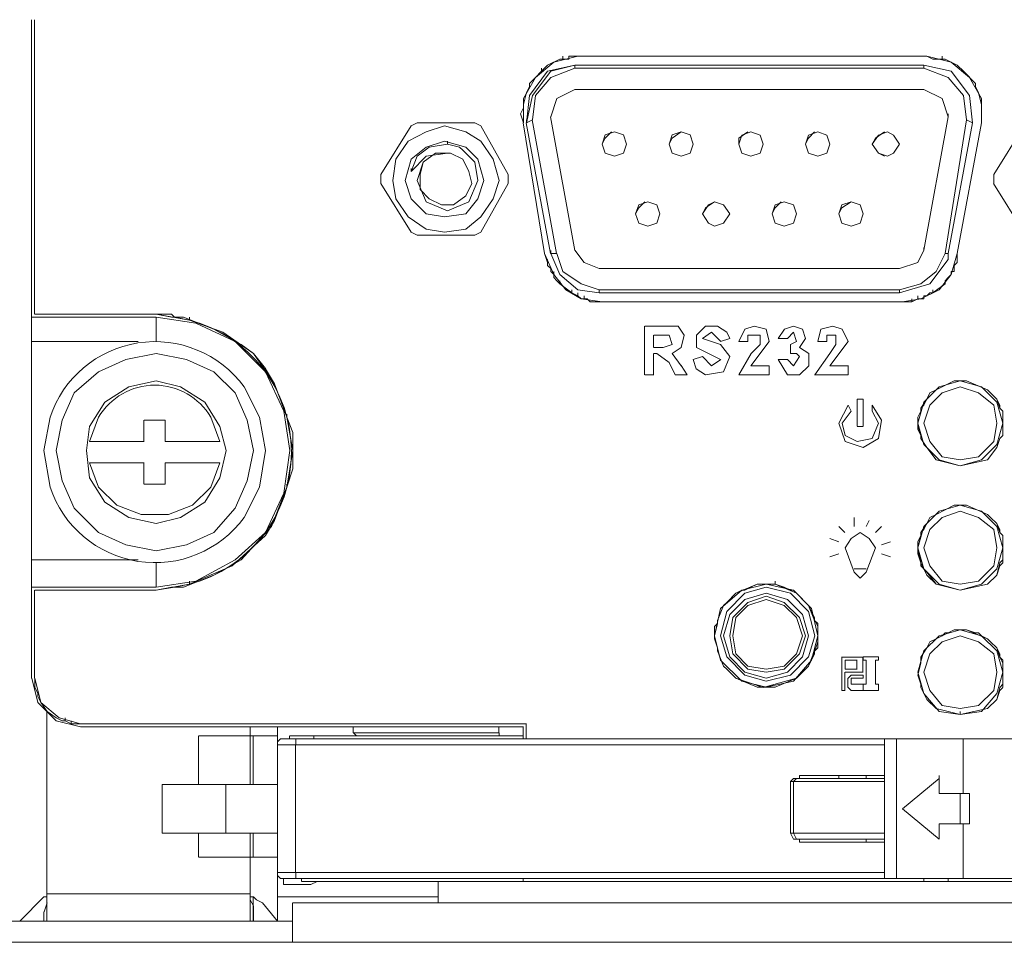
# Model space of a CAD drawing. Units: millimetres. Extents: x -1.3 to 3.2, y -6.7 to 11.4.
# Drawn here: x -1 to -0.7, y -1.6 to -1.4 of the extents above; entities that cross this region are included whole.
import ezdxf

# ---------------------------------------------------------------- set-up
doc = ezdxf.new("R2010")
doc.units = ezdxf.units.MM
doc.layers.add('Dahua', color=7, linetype='Continuous')

# ---------------------------------------------------------------- blocks, each defined once
blk = doc.blocks.new('NVD1205DH-4I-4K_b')
at = {"lineweight": 0}
for points in [[(-1.0089, -1.57742), (-1.0089, -1.39666)], [(-1.00807, -1.39666), (-1.00807, -1.47746)], [(-0.85884, -1.40665), (-0.8655, -1.40831), (-0.8705, -1.41248), (-0.87384, -1.41831), (-0.87384, -1.42497)], [(-0.86384, -1.40748), (-0.86717, -1.40915), (-0.86884, -1.41081), (-0.86884, -1.40998)], [(-0.863, -1.40748), (-0.86384, -1.40748)], [(-0.86134, -1.40665), (-0.86134, -1.40748), (-0.863, -1.40748), (-0.863, -1.40665)], [(-0.85884, -1.40665), (-0.86134, -1.40665)], [(-0.763, -1.40665), (-0.85884, -1.40665), (-0.763, -1.40665)], [(-0.748, -1.42248), (-0.748, -1.42497), (-0.748, -1.41831), (-0.75134, -1.41248), (-0.75634, -1.40831), (-0.763, -1.40665), (-0.76134, -1.40748)], [(-0.75884, -1.40665), (-0.75884, -1.40748), (-0.7605, -1.40748), (-0.76134, -1.40748)], [(-0.758, -1.40748), (-0.75884, -1.40748)], [(-0.75467, -1.40915), (-0.758, -1.40748)], [(-0.86884, -1.41081), (-0.8705, -1.41248), (-0.87217, -1.41414), (-0.87217, -1.41498), (-0.873, -1.41664), (-0.87384, -1.41997)], [(-0.85967, -1.40998), (-0.86634, -1.41248), (-0.8705, -1.41748), (-0.87134, -1.42414)], [(-0.85967, -1.40915), (-0.76384, -1.40915)], [(-0.85967, -1.40998), (-0.85967, -1.40915)], [(-0.76384, -1.40998), (-0.85967, -1.40998)], [(-0.7505, -1.42497), (-0.75134, -1.41748), (-0.75634, -1.41081), (-0.76384, -1.40915)], [(-0.75217, -1.42414), (-0.753, -1.41748), (-0.75717, -1.41248), (-0.76384, -1.40998)], [(-0.76383, -1.40998), (-0.76383, -1.40915)], [(-0.753, -1.41081), (-0.75467, -1.40915)], [(-0.74967, -1.41414), (-0.753, -1.41081)], [(-0.74967, -1.41498), (-0.74967, -1.41414)], [(-0.85967, -1.41581), (-0.86467, -1.41831), (-0.86634, -1.42331)], [(-0.76384, -1.41581), (-0.85967, -1.41581)], [(-0.74884, -1.41664), (-0.74967, -1.41498)], [(-0.748, -1.41998), (-0.74884, -1.41664)], [(-0.87384, -1.41997), (-0.87384, -1.42081), (-0.87467, -1.42247), (-0.87384, -1.42497)], [(-0.748, -1.42247), (-0.748, -1.42081), (-0.748, -1.41998)], [(-0.903, -1.42497), (-0.90467, -1.42581)], [(-0.903, -1.42497), (-0.88717, -1.42497)], [(-0.8855, -1.42581), (-0.88717, -1.42497)], [(-0.8739, -1.42498), (-0.86807, -1.4608)], [(-0.87307, -1.42498), (-0.8664, -1.4608), (-0.87307, -1.42498)], [(-0.87134, -1.42414), (-0.873, -1.42497), (-0.873, -1.42414)], [(-0.8714, -1.42415), (-0.86474, -1.4608)], [(-0.8664, -1.42332), (-0.85974, -1.45997)], [(-0.76384, -1.45996), (-0.75717, -1.4233), (-0.76384, -1.45996)], [(-0.75801, -1.46079), (-0.75217, -1.42414)], [(-0.75717, -1.42331), (-0.75717, -1.42247)], [(-0.75717, -1.46079), (-0.75051, -1.42497)], [(-0.75467, -1.46079), (-0.74801, -1.42497)], [(-0.75218, -1.42414), (-0.75051, -1.42497)], [(-0.91301, -1.43914), (-0.90468, -1.42581)], [(-0.8805, -1.4408), (-0.88217, -1.43497), (-0.8855, -1.42997), (-0.88967, -1.42747), (-0.8955, -1.42581), (-0.9005, -1.42747), (-0.9055, -1.42997), (-0.90884, -1.43497), (-0.90967, -1.4408), (-0.90884, -1.4458), (-0.9055, -1.4508), (-0.9005, -1.45413), (-0.8955, -1.45496), (-0.88967, -1.45413), (-0.8855, -1.4508), (-0.88217, -1.4458), (-0.8805, -1.4408)], [(-0.88551, -1.4258), (-0.87801, -1.43913)], [(-0.8455, -1.4308), (-0.84634, -1.4283), (-0.84884, -1.42747), (-0.85134, -1.4283), (-0.85217, -1.4308), (-0.85134, -1.4333), (-0.84884, -1.43414), (-0.84634, -1.4333), (-0.8455, -1.4308)], [(-0.84967, -1.42747), (-0.85134, -1.42914), (-0.85217, -1.4308), (-0.85134, -1.4333), (-0.84884, -1.43414)], [(-0.82717, -1.4308), (-0.828, -1.4283), (-0.8305, -1.42747), (-0.833, -1.4283), (-0.83384, -1.4308), (-0.833, -1.4333), (-0.8305, -1.43414), (-0.828, -1.4333), (-0.82717, -1.4308)], [(-0.8305, -1.42747), (-0.833, -1.42914), (-0.83384, -1.4308), (-0.833, -1.4333), (-0.8305, -1.43414)], [(-0.808, -1.4308), (-0.80884, -1.42831), (-0.81134, -1.42747), (-0.81384, -1.42831), (-0.81467, -1.4308), (-0.81384, -1.4333), (-0.81134, -1.43414), (-0.80884, -1.4333), (-0.808, -1.4308)], [(-0.81217, -1.42747), (-0.81467, -1.42914), (-0.81467, -1.4308), (-0.81384, -1.4333), (-0.81134, -1.43414)], [(-0.78967, -1.4308), (-0.7905, -1.42831), (-0.793, -1.42747), (-0.7955, -1.42831), (-0.79634, -1.4308), (-0.7955, -1.4333), (-0.793, -1.43414), (-0.7905, -1.4333), (-0.78967, -1.4308)], [(-0.79384, -1.42747), (-0.7955, -1.42914), (-0.79634, -1.4308), (-0.7955, -1.4333), (-0.793, -1.43414)], [(-0.7705, -1.4308), (-0.77217, -1.42831), (-0.77384, -1.42747), (-0.77634, -1.42831), (-0.778, -1.4308), (-0.77634, -1.4333), (-0.77384, -1.43414), (-0.77217, -1.4333), (-0.7705, -1.4308)], [(-0.77467, -1.42747), (-0.77717, -1.42914), (-0.778, -1.4308), (-0.77634, -1.4333), (-0.77467, -1.43414)], [(-0.74467, -1.43914), (-0.73634, -1.42581)], [(-0.88467, -1.4408), (-0.88634, -1.43497), (-0.88967, -1.43164), (-0.8955, -1.42997), (-0.9005, -1.43164), (-0.90467, -1.43497), (-0.90634, -1.4408), (-0.90467, -1.4458), (-0.9005, -1.44996), (-0.8955, -1.4508), (-0.88967, -1.44996), (-0.88634, -1.4458), (-0.88467, -1.4408)], [(-0.89467, -1.4308), (-0.89467, -1.42997), (-0.89467, -1.4308), (-0.89967, -1.43164), (-0.903, -1.43414), (-0.90467, -1.4383)], [(-0.89467, -1.4308), (-0.89467, -1.42997)], [(-0.89467, -1.4308), (-0.89467, -1.42997)], [(-0.89467, -1.4308), (-0.89467, -1.42997)], [(-0.8905, -1.43247), (-0.88717, -1.4358), (-0.88634, -1.4408), (-0.88884, -1.44663), (-0.89467, -1.44913), (-0.9005, -1.44663), (-0.903, -1.4408), (-0.90134, -1.4358)], [(-0.89467, -1.4308), (-0.89134, -1.43164)], [(-0.8905, -1.43247), (-0.89134, -1.43164)], [(-0.89467, -1.4333), (-0.9005, -1.43414), (-0.90467, -1.4383)], [(-0.90133, -1.4358), (-0.90217, -1.43913), (-0.90217, -1.4433), (-0.89967, -1.4458), (-0.89634, -1.44746), (-0.893, -1.44746), (-0.88967, -1.44497), (-0.888, -1.44163), (-0.88884, -1.4383), (-0.8905, -1.43497), (-0.89384, -1.4333), (-0.898, -1.4333), (-0.90133, -1.4358)], [(-0.90467, -1.4383), (-0.90467, -1.43747)], [(-0.90467, -1.4383), (-0.90467, -1.43747)], [(-0.913, -1.43913), (-0.913, -1.44163)], [(-0.878, -1.44163), (-0.878, -1.43913)], [(-0.74467, -1.43913), (-0.74467, -1.44163)], [(-0.90467, -1.45496), (-0.91301, -1.44163)], [(-0.87801, -1.44164), (-0.88551, -1.45497)], [(-0.73635, -1.45496), (-0.74468, -1.44164)], [(-0.83634, -1.44996), (-0.83717, -1.44746), (-0.83967, -1.44663), (-0.84217, -1.44746), (-0.843, -1.44996), (-0.84217, -1.45246), (-0.83967, -1.4533), (-0.83717, -1.45246), (-0.83634, -1.44996)], [(-0.8405, -1.44663), (-0.84217, -1.4483), (-0.843, -1.44996), (-0.84217, -1.45246), (-0.83967, -1.4533)], [(-0.81717, -1.44996), (-0.81884, -1.44746), (-0.82134, -1.44663), (-0.823, -1.44746), (-0.82467, -1.44996), (-0.823, -1.45246), (-0.82134, -1.4533), (-0.81884, -1.45246), (-0.81717, -1.44996)], [(-0.82134, -1.44663), (-0.82384, -1.4483), (-0.82467, -1.44996), (-0.823, -1.45246), (-0.82134, -1.4533)], [(-0.79884, -1.44996), (-0.79967, -1.44747), (-0.80217, -1.44663), (-0.80467, -1.44747), (-0.8055, -1.44996), (-0.80467, -1.45246), (-0.80217, -1.4533), (-0.79967, -1.45246), (-0.79884, -1.44996)], [(-0.803, -1.44663), (-0.80467, -1.4483), (-0.8055, -1.44996), (-0.80467, -1.45246), (-0.80217, -1.4533)], [(-0.7805, -1.44996), (-0.78134, -1.44747), (-0.78384, -1.44663), (-0.78634, -1.44747), (-0.78717, -1.44996), (-0.78634, -1.45246), (-0.78384, -1.4533), (-0.78134, -1.45246), (-0.7805, -1.44996)], [(-0.78384, -1.44663), (-0.78634, -1.4483), (-0.78717, -1.44996), (-0.78634, -1.45246), (-0.78384, -1.4533)], [(-0.90467, -1.45496), (-0.903, -1.45579)], [(-0.88718, -1.4558), (-0.90301, -1.4558)], [(-0.88717, -1.45579), (-0.8855, -1.45496)], [(-0.86634, -1.4608), (-0.86634, -1.45997)], [(-0.85967, -1.45996), (-0.85717, -1.46329), (-0.85301, -1.46496)], [(-0.7705, -1.46496), (-0.7655, -1.46329), (-0.76384, -1.45996)], [(-0.76385, -1.45997), (-0.76385, -1.45914)], [(-0.868, -1.46079), (-0.8655, -1.46662), (-0.86217, -1.47079), (-0.858, -1.47329), (-0.85217, -1.47412)], [(-0.868, -1.46079), (-0.86717, -1.46329)], [(-0.86717, -1.46329), (-0.86717, -1.46246)], [(-0.86467, -1.46079), (-0.86634, -1.46079)], [(-0.86467, -1.46079), (-0.863, -1.46579), (-0.85801, -1.46912), (-0.853, -1.47079)], [(-0.7705, -1.47079), (-0.76467, -1.46912), (-0.7605, -1.46579), (-0.758, -1.46079)], [(-0.7705, -1.47162), (-0.76217, -1.46912), (-0.75717, -1.46246)], [(-0.76967, -1.47412), (-0.76467, -1.47329), (-0.75967, -1.47079), (-0.75634, -1.46662), (-0.75467, -1.46079)], [(-0.75801, -1.46079), (-0.75718, -1.46079)], [(-0.75717, -1.46246), (-0.75717, -1.46079)], [(-0.75467, -1.46329), (-0.75467, -1.46079)], [(-0.75467, -1.46329), (-0.75467, -1.46246)], [(-0.86717, -1.46329), (-0.86717, -1.46412)], [(-0.86717, -1.46413), (-0.86634, -1.46496)], [(-0.86634, -1.46579), (-0.86634, -1.46496), (-0.86634, -1.46579), (-0.8655, -1.46662), (-0.8655, -1.46579)], [(-0.85301, -1.46497), (-0.77051, -1.46497)], [(-0.75634, -1.46579), (-0.75634, -1.46662), (-0.75634, -1.46579), (-0.7555, -1.46579), (-0.7555, -1.46496)], [(-0.75551, -1.46413), (-0.75467, -1.46329)], [(-0.7555, -1.46496), (-0.7555, -1.46413)], [(-0.8655, -1.46662), (-0.8655, -1.46746)], [(-0.8655, -1.46746), (-0.86467, -1.46829)], [(-0.86467, -1.46829), (-0.86384, -1.46912), (-0.86384, -1.46829)], [(-0.758, -1.46829), (-0.75717, -1.46746)], [(-0.75717, -1.46746), (-0.75634, -1.46662)], [(-0.86384, -1.46912), (-0.8605, -1.47162)], [(-0.85301, -1.4708), (-0.77051, -1.4708)], [(-0.853, -1.47079), (-0.853, -1.47162)], [(-0.7705, -1.47079), (-0.7705, -1.47162)], [(-0.76217, -1.47162), (-0.76134, -1.47162), (-0.76134, -1.47079)], [(-0.76134, -1.47162), (-0.758, -1.46912)], [(-0.8605, -1.47162), (-0.85884, -1.47246)], [(-0.85884, -1.47162), (-0.85884, -1.47246), (-0.858, -1.47329), (-0.85717, -1.47329), (-0.85717, -1.47246)], [(-0.85717, -1.47329), (-0.85634, -1.47329), (-0.8555, -1.47412)], [(-0.85301, -1.47163), (-0.77051, -1.47163)], [(-0.76717, -1.47412), (-0.76717, -1.47329)], [(-0.76717, -1.47412), (-0.7655, -1.47329)], [(-0.7655, -1.47245), (-0.7655, -1.47329), (-0.76467, -1.47329), (-0.76384, -1.47329), (-0.76384, -1.47245), (-0.763, -1.47245)], [(-0.763, -1.47246), (-0.76217, -1.47162)], [(-0.8555, -1.47412), (-0.85467, -1.47412)], [(-0.85467, -1.47412), (-0.85217, -1.47412)], [(-0.85218, -1.47413), (-0.76968, -1.47413), (-0.85218, -1.47413)], [(-0.76967, -1.47412), (-0.76717, -1.47412)], [(-1.00884, -1.47829), (-0.97467, -1.47829)], [(-0.97473, -1.47829), (-0.97473, -1.48496)], [(-0.96717, -1.47828), (-0.96967, -1.47828), (-0.9705, -1.47828), (-0.97467, -1.47745), (-0.9655, -1.47912)], [(-0.96967, -1.47829), (-0.9705, -1.47745), (-0.97467, -1.47745)], [(-0.97467, -1.55243), (-0.96384, -1.55076), (-0.953, -1.54493), (-0.94467, -1.53743), (-0.93967, -1.5266), (-0.938, -1.51494), (-0.93967, -1.50411), (-0.94467, -1.49328), (-0.953, -1.48495), (-0.96384, -1.47995), (-0.97467, -1.47829)], [(-0.96717, -1.47829), (-0.95883, -1.48162), (-0.95133, -1.48578)], [(-0.9655, -1.47912), (-0.9655, -1.47828)], [(-0.948, -1.48828), (-0.95634, -1.48245), (-0.9655, -1.47912)], [(-0.84057, -1.49412), (-0.84057, -1.48079)], [(-0.84051, -1.48079), (-0.83467, -1.48079)], [(-0.83465, -1.48079), (-0.83132, -1.48079), (-0.82965, -1.48329), (-0.83048, -1.48662), (-0.83298, -1.48828), (-0.83048, -1.49162)], [(-0.82298, -1.48828), (-0.82632, -1.48662), (-0.82632, -1.48329), (-0.82382, -1.48079), (-0.82048, -1.48079)], [(-0.8205, -1.48079), (-0.818, -1.48245), (-0.81717, -1.48412)], [(-0.81465, -1.48495), (-0.81298, -1.48162), (-0.81048, -1.48079), (-0.80715, -1.48162), (-0.80632, -1.48495)], [(-0.80382, -1.48412), (-0.80215, -1.48162), (-0.79965, -1.48079), (-0.79715, -1.48162), (-0.79632, -1.48412)], [(-0.79298, -1.48495), (-0.79215, -1.48162), (-0.78882, -1.48079), (-0.78632, -1.48162), (-0.78465, -1.48495)], [(-0.83807, -1.48329), (-0.83807, -1.48663)], [(-0.83551, -1.48329), (-0.83801, -1.48329)], [(-0.83548, -1.48662), (-0.83298, -1.48578), (-0.83382, -1.48329), (-0.83548, -1.48329)], [(-0.82467, -1.48412), (-0.81967, -1.48578), (-0.81717, -1.48912), (-0.81884, -1.49328), (-0.82384, -1.49411), (-0.82634, -1.49245), (-0.82717, -1.48995)], [(-0.81965, -1.48495), (-0.82215, -1.48245), (-0.82465, -1.48412)], [(-0.81717, -1.48412), (-0.81967, -1.48495)], [(-0.81465, -1.49412), (-0.81132, -1.48828), (-0.80882, -1.48579), (-0.80882, -1.48329), (-0.81215, -1.48329)], [(-0.81217, -1.48329), (-0.81217, -1.48495)], [(-0.80134, -1.48412), (-0.80384, -1.48412)], [(-0.79967, -1.48245), (-0.80134, -1.48412)], [(-0.80048, -1.48579), (-0.79882, -1.48495), (-0.79965, -1.48245)], [(-0.79634, -1.48412), (-0.798, -1.48662)], [(-0.79382, -1.49412), (-0.78965, -1.48828), (-0.78798, -1.48579), (-0.78798, -1.48329), (-0.79048, -1.48329)], [(-0.7905, -1.48329), (-0.7905, -1.48495)], [(-1.00884, -1.48496), (-0.97967, -1.48496)], [(-0.948, -1.48828), (-0.95134, -1.48578)], [(-0.83801, -1.48662), (-0.83551, -1.48662)], [(-0.81218, -1.48495), (-0.81468, -1.48495)], [(-0.80634, -1.48495), (-0.81134, -1.49162)], [(-0.79798, -1.48662), (-0.79548, -1.48828), (-0.79548, -1.49162), (-0.79798, -1.49412), (-0.80132, -1.49412)], [(-0.80051, -1.48828), (-0.80051, -1.48578)], [(-0.79051, -1.48495), (-0.79301, -1.48495)], [(-0.78467, -1.48495), (-0.78967, -1.49162)], [(-0.948, -1.51494), (-0.94967, -1.50661), (-0.953, -1.49911), (-0.95884, -1.49328), (-0.96634, -1.48995), (-0.97467, -1.48828), (-0.983, -1.48995), (-0.9905, -1.49328), (-0.99717, -1.49911), (-1.0005, -1.50661), (-1.00217, -1.51494), (-1.0005, -1.52327), (-0.99717, -1.53077), (-0.9905, -1.53743), (-0.983, -1.54076), (-0.97467, -1.54243), (-0.96634, -1.54076), (-0.95884, -1.53743), (-0.953, -1.53077), (-0.94967, -1.52327), (-0.948, -1.51494)], [(-0.94467, -1.49244), (-0.948, -1.48828)], [(-0.948, -1.48828), (-0.94217, -1.49661), (-0.93884, -1.50578)], [(-0.83807, -1.48829), (-0.83807, -1.49412)], [(-0.83717, -1.48829), (-0.83801, -1.48829)], [(-0.83382, -1.49078), (-0.83715, -1.48828)], [(-0.82717, -1.48995), (-0.82467, -1.48912)], [(-0.82465, -1.48912), (-0.82215, -1.49162), (-0.81965, -1.48995)], [(-0.81967, -1.48995), (-0.823, -1.48828)], [(-0.80384, -1.48995), (-0.80134, -1.48995)], [(-0.80134, -1.49411), (-0.80384, -1.48995)], [(-0.80132, -1.48995), (-0.79965, -1.49162), (-0.79798, -1.48912)], [(-0.798, -1.48912), (-0.79884, -1.48828), (-0.8005, -1.48828)], [(-0.94467, -1.49245), (-0.94217, -1.49661)], [(-0.83217, -1.49411), (-0.83384, -1.49078)], [(-0.83051, -1.49161), (-0.82884, -1.49411)], [(-0.81135, -1.49162), (-0.80635, -1.49162)], [(-0.80634, -1.49162), (-0.80634, -1.49411)], [(-0.78968, -1.49162), (-0.78468, -1.49162)], [(-0.78467, -1.49161), (-0.78467, -1.49411)], [(-0.83801, -1.49412), (-0.84051, -1.49412)], [(-0.82885, -1.49412), (-0.83218, -1.49412)], [(-0.80634, -1.49412), (-0.81468, -1.49412)], [(-0.78468, -1.49412), (-0.79384, -1.49412)], [(-0.9555, -1.51494), (-0.95717, -1.50828), (-0.96134, -1.50161), (-0.968, -1.49745), (-0.97467, -1.49578), (-0.98217, -1.49745), (-0.98883, -1.50161), (-0.993, -1.50828), (-0.99384, -1.51494), (-0.993, -1.52244), (-0.98883, -1.5291), (-0.98217, -1.53327), (-0.97467, -1.53493), (-0.968, -1.53327), (-0.96134, -1.5291), (-0.95717, -1.52244), (-0.9555, -1.51494)], [(-0.94217, -1.5341), (-0.93884, -1.52493), (-0.93717, -1.51494), (-0.93884, -1.50577), (-0.94217, -1.49661)], [(-0.74217, -1.50578), (-0.74217, -1.50744), (-0.74384, -1.51327), (-0.748, -1.51744), (-0.75384, -1.5191), (-0.75967, -1.51744), (-0.76384, -1.51327), (-0.7655, -1.50744), (-0.76384, -1.50161), (-0.75967, -1.49745), (-0.75384, -1.49578), (-0.748, -1.49745), (-0.74384, -1.50161), (-0.74217, -1.50744), (-0.74217, -1.50578), (-0.74217, -1.50411), (-0.74217, -1.50578)], [(-0.74384, -1.50744), (-0.74467, -1.50244), (-0.74884, -1.49911), (-0.75384, -1.49744), (-0.75884, -1.49911), (-0.76217, -1.50244), (-0.76384, -1.50744), (-0.76217, -1.51244), (-0.75884, -1.5166), (-0.75384, -1.51744), (-0.74884, -1.5166), (-0.74467, -1.51244), (-0.74384, -1.50744)], [(-0.7555, -1.49578), (-0.7605, -1.49828), (-0.7555, -1.49578)], [(-0.75384, -1.49578), (-0.7555, -1.49578), (-0.75384, -1.49578)], [(-0.74633, -1.49828), (-0.75217, -1.49578), (-0.74633, -1.49828)], [(-0.78218, -1.50078), (-0.78051, -1.50078)], [(-0.78217, -1.50827), (-0.78217, -1.50078)], [(-0.7805, -1.50077), (-0.7805, -1.50827)], [(-0.763, -1.50078), (-0.76467, -1.50328), (-0.76384, -1.50244)], [(-0.76217, -1.49911), (-0.763, -1.50078), (-0.76384, -1.50244)], [(-0.763, -1.50078), (-0.76217, -1.49911), (-0.7605, -1.49828)], [(-0.7605, -1.49828), (-0.76217, -1.49911)], [(-0.7455, -1.49911), (-0.74634, -1.49828)], [(-0.74384, -1.50078), (-0.7455, -1.49911), (-0.74634, -1.49828)], [(-0.743, -1.50244), (-0.74384, -1.50078), (-0.7455, -1.49911)], [(-0.74383, -1.50078), (-0.743, -1.50328), (-0.743, -1.50245)], [(-0.7855, -1.51244), (-0.78717, -1.50744), (-0.78467, -1.50244)], [(-0.778, -1.50244), (-0.7755, -1.50661), (-0.77633, -1.51161), (-0.7805, -1.51411), (-0.7855, -1.51244)], [(-0.78468, -1.50245), (-0.78385, -1.50411)], [(-0.77801, -1.50411), (-0.77801, -1.50245)], [(-0.93717, -1.51077), (-0.93717, -1.50994), (-0.93884, -1.50577), (-0.93884, -1.50494)], [(-0.78383, -1.50411), (-0.78633, -1.50744), (-0.7855, -1.51077), (-0.78217, -1.51244), (-0.778, -1.51161)], [(-0.778, -1.51161), (-0.77634, -1.50744), (-0.778, -1.50411)], [(-0.7655, -1.50578), (-0.7655, -1.50911)], [(-0.7655, -1.50578), (-0.7655, -1.50744)], [(-0.74217, -1.50911), (-0.74217, -1.50578)], [(-0.97807, -1.50662), (-0.97807, -1.51245)], [(-0.97218, -1.50662), (-0.97801, -1.50662)], [(-0.97223, -1.51245), (-0.97223, -1.50662)], [(-0.78052, -1.50828), (-0.78219, -1.50828)], [(-0.7655, -1.50744), (-0.7655, -1.50827)], [(-0.7655, -1.50827), (-0.76467, -1.51077), (-0.7655, -1.50911)], [(-0.74217, -1.50828), (-0.74217, -1.50744)], [(-0.74217, -1.51077), (-0.74217, -1.50827)], [(-0.93717, -1.51994), (-0.93717, -1.51077)], [(-0.76467, -1.51077), (-0.76467, -1.51161), (-0.76467, -1.51077)], [(-0.76467, -1.51161), (-0.763, -1.51411)], [(-0.76467, -1.51161), (-0.763, -1.51411)], [(-0.74383, -1.51411), (-0.743, -1.51161), (-0.74217, -1.51078), (-0.743, -1.51161)], [(-0.74383, -1.51411), (-0.743, -1.51161)], [(-0.74217, -1.51077), (-0.74217, -1.50911)], [(-0.97802, -1.51245), (-0.99302, -1.51245)], [(-0.95719, -1.51245), (-0.97219, -1.51245)], [(-0.99302, -1.51828), (-0.97802, -1.51828)], [(-0.993, -1.51827), (-0.9905, -1.52494), (-0.9855, -1.52993), (-0.97884, -1.53243), (-0.97134, -1.53243), (-0.96467, -1.52993), (-0.95967, -1.52494), (-0.95717, -1.51827)], [(-0.97807, -1.51828), (-0.97807, -1.52411)], [(-0.97223, -1.52411), (-0.97223, -1.51828)], [(-0.97218, -1.51828), (-0.95718, -1.51828)], [(-0.93717, -1.5191), (-0.93717, -1.51993), (-0.93884, -1.52493), (-0.93884, -1.5241)], [(-0.7605, -1.51744), (-0.75384, -1.5191), (-0.74634, -1.51744)], [(-0.97802, -1.52411), (-0.97219, -1.52411)], [(-0.93884, -1.52494), (-0.943, -1.53576), (-0.95134, -1.54493), (-0.95884, -1.54909), (-0.96717, -1.55243)], [(-0.74217, -1.5416), (-0.74384, -1.53577), (-0.748, -1.5316), (-0.75384, -1.52993), (-0.75967, -1.5316), (-0.76384, -1.53577), (-0.7655, -1.5416), (-0.76384, -1.54743), (-0.75967, -1.55159), (-0.75384, -1.55326), (-0.748, -1.55159), (-0.74384, -1.54743), (-0.74217, -1.5416)], [(-0.7555, -1.52993), (-0.7605, -1.53243), (-0.7555, -1.52993)], [(-0.75384, -1.52993), (-0.7555, -1.52993), (-0.75384, -1.52993)], [(-0.75217, -1.52993), (-0.75384, -1.52993), (-0.75217, -1.52993)], [(-0.74634, -1.53243), (-0.75217, -1.52993), (-0.74634, -1.53243)], [(-0.78301, -1.53326), (-0.78301, -1.53576)], [(-0.74384, -1.5416), (-0.74467, -1.5366), (-0.74884, -1.53327), (-0.75384, -1.5316), (-0.75884, -1.53327), (-0.76217, -1.5366), (-0.76384, -1.5416), (-0.76217, -1.54659), (-0.75884, -1.55076), (-0.75384, -1.55159), (-0.74884, -1.55076), (-0.74467, -1.54659), (-0.74384, -1.5416)], [(-0.76217, -1.53326), (-0.76384, -1.5366)], [(-0.763, -1.53493), (-0.76217, -1.53327), (-0.7605, -1.53243)], [(-0.7605, -1.53243), (-0.76217, -1.53326)], [(-0.74384, -1.53493), (-0.7455, -1.53327), (-0.74634, -1.53243)], [(-0.74384, -1.53493), (-0.743, -1.53743), (-0.743, -1.5366), (-0.74384, -1.53493), (-0.7455, -1.53327), (-0.74634, -1.53243)], [(-0.94467, -1.53826), (-0.94217, -1.5341)], [(-0.78718, -1.53576), (-0.78551, -1.53743)], [(-0.77885, -1.5341), (-0.77968, -1.53577)], [(-0.77551, -1.53576), (-0.77717, -1.53743)], [(-0.763, -1.53493), (-0.76467, -1.53743)], [(-0.9655, -1.55159), (-0.95384, -1.54659), (-0.94467, -1.53826)], [(-0.78133, -1.53743), (-0.77883, -1.5391), (-0.77717, -1.5416), (-0.77967, -1.54826), (-0.78133, -1.54993), (-0.783, -1.54826), (-0.7855, -1.5416), (-0.78383, -1.5391), (-0.78133, -1.53743)], [(-0.7655, -1.53993), (-0.76467, -1.53826), (-0.7655, -1.54159)], [(-0.76384, -1.5366), (-0.76467, -1.53743)], [(-0.74217, -1.5416), (-0.74217, -1.53826), (-0.74217, -1.53993)], [(-0.78967, -1.5391), (-0.78717, -1.53993)], [(-0.773, -1.53993), (-0.7755, -1.54076)], [(-0.7655, -1.53993), (-0.7655, -1.54326)], [(-0.74217, -1.54326), (-0.74217, -1.53993)], [(-0.78967, -1.5441), (-0.78717, -1.54326)], [(-0.77301, -1.54409), (-0.77551, -1.54326)], [(-0.7655, -1.5416), (-0.7655, -1.54243)], [(-0.7655, -1.54243), (-0.76467, -1.54493)], [(-0.7655, -1.54326), (-0.76467, -1.54576)], [(-0.74217, -1.54243), (-0.74217, -1.5416)], [(-0.74217, -1.54493), (-0.74217, -1.54243)], [(-0.74217, -1.54576), (-0.74217, -1.54326)], [(-0.97968, -1.54493), (-1.00885, -1.54493)], [(-0.97473, -1.55243), (-0.97473, -1.54577)], [(-0.76467, -1.54493), (-0.76467, -1.54659), (-0.763, -1.54826)], [(-0.76467, -1.54576), (-0.763, -1.54909)], [(-0.74384, -1.54909), (-0.743, -1.54576)], [(-0.74384, -1.54909), (-0.743, -1.54659)], [(-0.743, -1.54576), (-0.74217, -1.54493)], [(-0.743, -1.54659), (-0.74217, -1.54576)], [(-0.78301, -1.54743), (-0.77968, -1.54743)], [(-0.763, -1.54909), (-0.7605, -1.55159), (-0.763, -1.54826)], [(-0.793, -1.56575), (-0.79467, -1.55826), (-0.79967, -1.55326), (-0.80717, -1.55159), (-0.81383, -1.55326), (-0.81967, -1.55826), (-0.82133, -1.56575), (-0.81967, -1.57242), (-0.81383, -1.57825), (-0.80717, -1.57991), (-0.79967, -1.57825), (-0.79467, -1.57242), (-0.793, -1.56575)], [(-0.80967, -1.55159), (-0.8155, -1.55409)], [(-0.80884, -1.55159), (-0.80967, -1.55159)], [(-0.80884, -1.55159), (-0.80967, -1.55159), (-0.80884, -1.55159)], [(-0.80717, -1.55159), (-0.80883, -1.55159)], [(-0.80467, -1.55159), (-0.80717, -1.55159)], [(-0.80467, -1.55159), (-0.80467, -1.55076)], [(-0.79884, -1.55409), (-0.80467, -1.55159)], [(-0.7605, -1.55159), (-0.75384, -1.55326), (-0.74634, -1.55159)], [(-0.97468, -1.55243), (-1.00885, -1.55243)], [(-1.00807, -1.55326), (-1.00807, -1.57742)], [(-0.97468, -1.55326), (-1.00802, -1.55326)], [(-0.97467, -1.55326), (-0.9705, -1.55243)], [(-0.9705, -1.55243), (-0.96967, -1.55243)], [(-0.96967, -1.55242), (-0.96717, -1.55242)], [(-0.79383, -1.56575), (-0.7955, -1.55909), (-0.8005, -1.55409), (-0.80717, -1.55242), (-0.813, -1.55409), (-0.818, -1.55909), (-0.81967, -1.56575), (-0.818, -1.57158), (-0.813, -1.57658), (-0.80717, -1.57825), (-0.8005, -1.57658), (-0.7955, -1.57158), (-0.79383, -1.56575)], [(-0.7955, -1.56575), (-0.79717, -1.55992), (-0.80133, -1.55576), (-0.80717, -1.55409), (-0.813, -1.55576), (-0.81717, -1.55992), (-0.81883, -1.56575), (-0.81717, -1.57158), (-0.813, -1.57575), (-0.80717, -1.57742), (-0.80133, -1.57575), (-0.79717, -1.57158), (-0.7955, -1.56575)], [(-0.8155, -1.55409), (-0.818, -1.55659), (-0.8155, -1.55409)], [(-0.8155, -1.55409), (-0.818, -1.55659)], [(-0.81384, -1.55326), (-0.8155, -1.55409), (-0.81384, -1.55326)], [(-0.813, -1.55326), (-0.81384, -1.55326), (-0.813, -1.55326)], [(-0.81134, -1.55243), (-0.813, -1.55326), (-0.81134, -1.55243)], [(-0.8005, -1.55326), (-0.80217, -1.55242), (-0.8005, -1.55326)], [(-0.79967, -1.55326), (-0.8005, -1.55326), (-0.79967, -1.55326)], [(-0.79883, -1.55409), (-0.79967, -1.55326), (-0.79883, -1.55409)], [(-0.79634, -1.55659), (-0.79884, -1.55409)], [(-0.81884, -1.55742), (-0.8205, -1.56159), (-0.8205, -1.56242), (-0.8205, -1.56159), (-0.8205, -1.56242)], [(-0.818, -1.55659), (-0.81884, -1.55742)], [(-0.79633, -1.56575), (-0.798, -1.56076), (-0.80217, -1.55659), (-0.80717, -1.55492), (-0.81217, -1.55659), (-0.81633, -1.56076), (-0.81717, -1.56575), (-0.81633, -1.57075), (-0.81217, -1.57492), (-0.80717, -1.57575), (-0.80217, -1.57492), (-0.798, -1.57075), (-0.79633, -1.56575)], [(-0.79717, -1.56575), (-0.79883, -1.56076), (-0.80217, -1.55742), (-0.80717, -1.55576), (-0.81217, -1.55742), (-0.8155, -1.56076), (-0.81633, -1.56575), (-0.8155, -1.57075), (-0.81217, -1.57408), (-0.80717, -1.57492), (-0.80217, -1.57408), (-0.79883, -1.57075), (-0.79717, -1.56575)], [(-0.7955, -1.55742), (-0.79634, -1.55659)], [(-0.79467, -1.55909), (-0.7955, -1.55742)], [(-0.79384, -1.56159), (-0.7955, -1.55742), (-0.79384, -1.56159), (-0.79384, -1.56075), (-0.79467, -1.55909)], [(-0.8205, -1.56242), (-0.82134, -1.56575), (-0.8205, -1.56909), (-0.82134, -1.56575)], [(-0.793, -1.56242), (-0.79384, -1.56159), (-0.793, -1.56242)], [(-0.793, -1.56325), (-0.79383, -1.56159)], [(-0.793, -1.56325), (-0.793, -1.56242), (-0.793, -1.56325)], [(-0.82134, -1.56325), (-0.82134, -1.56575), (-0.82134, -1.56325)], [(-0.793, -1.56742), (-0.793, -1.56325)], [(-0.74217, -1.57575), (-0.74384, -1.56992), (-0.748, -1.56575), (-0.75384, -1.56409), (-0.75967, -1.56575), (-0.76384, -1.56992), (-0.7655, -1.57575), (-0.76384, -1.58158), (-0.75967, -1.58658), (-0.75384, -1.58741), (-0.748, -1.58658), (-0.74384, -1.58158), (-0.74217, -1.57575)], [(-0.75384, -1.56409), (-0.7555, -1.56409), (-0.7605, -1.56659)], [(-0.758, -1.56492), (-0.75884, -1.56575)], [(-0.75717, -1.56492), (-0.758, -1.56492)], [(-0.7555, -1.56409), (-0.75717, -1.56492)], [(-0.75217, -1.56409), (-0.7555, -1.56409)], [(-0.75217, -1.56409), (-0.75384, -1.56409)], [(-0.74967, -1.56492), (-0.75217, -1.56409)], [(-0.74634, -1.56659), (-0.75217, -1.56409)], [(-0.74884, -1.56492), (-0.74967, -1.56492)], [(-0.748, -1.56575), (-0.74884, -1.56492)], [(-0.82134, -1.56659), (-0.8205, -1.56908)], [(-0.82133, -1.56575), (-0.82133, -1.56659)], [(-0.79633, -1.57492), (-0.7955, -1.57408), (-0.79633, -1.57492), (-0.7955, -1.57408), (-0.79383, -1.56992), (-0.793, -1.56742)], [(-0.793, -1.56909), (-0.793, -1.56575), (-0.793, -1.56909)], [(-0.76217, -1.56742), (-0.763, -1.56909), (-0.76467, -1.57159), (-0.763, -1.56909)], [(-0.74384, -1.57575), (-0.74467, -1.57075), (-0.74884, -1.56742), (-0.75384, -1.56575), (-0.75884, -1.56742), (-0.76217, -1.57075), (-0.76384, -1.57575), (-0.76217, -1.58075), (-0.75884, -1.58491), (-0.75384, -1.58575), (-0.74884, -1.58491), (-0.74467, -1.58075), (-0.74384, -1.57575)], [(-0.75884, -1.56575), (-0.7605, -1.56659), (-0.76217, -1.56742), (-0.763, -1.56909)], [(-0.7605, -1.56659), (-0.76217, -1.56742)], [(-0.74384, -1.56909), (-0.7455, -1.56742), (-0.74634, -1.56659), (-0.748, -1.56575)], [(-0.743, -1.57159), (-0.74384, -1.56909), (-0.7455, -1.56742), (-0.74634, -1.56659)], [(-0.8205, -1.56909), (-0.8205, -1.56992)], [(-0.8205, -1.56992), (-0.81884, -1.57408)], [(-0.79384, -1.56992), (-0.79384, -1.57075), (-0.7955, -1.57408)], [(-0.79384, -1.56992), (-0.7955, -1.57408)], [(-0.79383, -1.56992), (-0.793, -1.56909)], [(-0.743, -1.57075), (-0.74384, -1.56909)], [(-0.743, -1.57159), (-0.743, -1.57075)], [(-0.78634, -1.58075), (-0.78634, -1.57158)], [(-0.78634, -1.57159), (-0.78051, -1.57159)], [(-0.7855, -1.57242), (-0.7855, -1.57491)], [(-0.78217, -1.57242), (-0.7855, -1.57242)], [(-0.78224, -1.57493), (-0.78224, -1.57243)], [(-0.78057, -1.5716), (-0.78057, -1.57576)], [(-0.78051, -1.57158), (-0.77634, -1.57158)], [(-0.7805, -1.57242), (-0.7805, -1.57158)], [(-0.77967, -1.57242), (-0.7805, -1.57242)], [(-0.77967, -1.57908), (-0.77967, -1.57242)], [(-0.77717, -1.57242), (-0.77717, -1.57908)], [(-0.77634, -1.57242), (-0.77717, -1.57242)], [(-0.77634, -1.57158), (-0.77634, -1.57242)], [(-0.76467, -1.57325), (-0.7655, -1.57575)], [(-0.76467, -1.57325), (-0.7655, -1.57658)], [(-0.74217, -1.57325), (-0.743, -1.57159)], [(-0.74217, -1.57242), (-0.743, -1.57159)], [(-0.74217, -1.57408), (-0.74217, -1.57242)], [(-0.74217, -1.57575), (-0.74217, -1.57325)], [(-0.81884, -1.57408), (-0.818, -1.57492), (-0.81884, -1.57408)], [(-0.818, -1.57492), (-0.8155, -1.57742), (-0.818, -1.57492)], [(-0.79884, -1.57742), (-0.79634, -1.57492)], [(-0.79883, -1.57742), (-0.79634, -1.57492), (-0.79883, -1.57742)], [(-0.78557, -1.57576), (-0.78557, -1.58076)], [(-0.7855, -1.57492), (-0.78217, -1.57492)], [(-0.7805, -1.57575), (-0.7855, -1.57575)], [(-0.7655, -1.57575), (-0.76467, -1.57908)], [(-0.74217, -1.57825), (-0.74217, -1.57408)], [(-0.74217, -1.57908), (-0.74217, -1.57575)], [(-1.00884, -1.57741), (-1.00717, -1.58408), (-1.00217, -1.58908), (-0.9955, -1.59074)], [(-1.008, -1.57908), (-1.008, -1.57741), (-1.00634, -1.58408), (-1.00134, -1.58824), (-0.9955, -1.58991)], [(-1.008, -1.57991), (-1.008, -1.57908)], [(-0.8155, -1.57742), (-0.80967, -1.57991)], [(-0.808, -1.57992), (-0.8155, -1.57742)], [(-0.79883, -1.57742), (-0.808, -1.57992)], [(-0.80467, -1.57991), (-0.79884, -1.57742), (-0.80467, -1.57991)], [(-0.78474, -1.57993), (-0.78474, -1.57743)], [(-0.78467, -1.57742), (-0.78383, -1.57658)], [(-0.78384, -1.57659), (-0.78051, -1.57659)], [(-0.78384, -1.57741), (-0.78384, -1.57908)], [(-0.78051, -1.57741), (-0.78384, -1.57741)], [(-0.78384, -1.57908), (-0.78051, -1.57908)], [(-0.78051, -1.57658), (-0.78051, -1.57741)], [(-0.78051, -1.57908), (-0.78051, -1.58074)], [(-0.7805, -1.58075), (-0.7805, -1.57908)], [(-0.7805, -1.57908), (-0.77967, -1.57908)], [(-0.77717, -1.57908), (-0.77634, -1.57908)], [(-0.77634, -1.57908), (-0.77634, -1.58075)], [(-0.7655, -1.57658), (-0.76467, -1.57908)], [(-0.76467, -1.57908), (-0.76467, -1.57992)], [(-0.743, -1.57992), (-0.74217, -1.57908)], [(-0.74217, -1.57991), (-0.74217, -1.57825)], [(-1.008, -1.57991), (-1.00717, -1.58158)], [(-0.80967, -1.57991), (-0.80467, -1.57991)], [(-0.80967, -1.57991), (-0.808, -1.57991)], [(-0.808, -1.57991), (-0.80717, -1.57991)], [(-0.80717, -1.57991), (-0.80467, -1.57991)], [(-0.7855, -1.58075), (-0.78634, -1.58075)], [(-0.78383, -1.58075), (-0.78467, -1.57992)], [(-0.77634, -1.58075), (-0.78384, -1.58075)], [(-0.76467, -1.57992), (-0.763, -1.58325), (-0.7605, -1.58575), (-0.75384, -1.58741), (-0.74634, -1.58575)], [(-0.74634, -1.58575), (-0.74384, -1.58325), (-0.743, -1.57992)], [(-0.74384, -1.58325), (-0.743, -1.58075), (-0.74217, -1.57992)], [(-1.00717, -1.58241), (-1.00634, -1.58408)], [(-1.00634, -1.58408), (-1.00467, -1.58658), (-1.00217, -1.58824)], [(-0.74634, -1.58575), (-0.74384, -1.58325)], [(-1.00473, -1.58659), (-1.00473, -1.64406)], [(-0.75384, -1.58741), (-0.7605, -1.58575)], [(-0.74634, -1.58575), (-0.75384, -1.58741)], [(-0.75384, -1.58741), (-0.75384, -1.58658)], [(-1.00217, -1.58824), (-1.0005, -1.58908), (-0.99967, -1.58908), (-0.99967, -1.58824)], [(-0.99967, -1.58908), (-0.998, -1.58991)], [(-0.998, -1.58991), (-0.998, -1.58908)], [(-0.998, -1.58991), (-0.9955, -1.58991)], [(-0.9955, -1.58991), (-0.873, -1.58991)], [(-0.87307, -1.58992), (-0.87307, -1.59408)], [(-0.9955, -1.59075), (-0.87384, -1.59075)], [(-0.9489, -1.59075), (-0.9489, -1.59325), (-0.9489, -1.60658)], [(-0.9414, -1.59492), (-0.9414, -1.59075)], [(-0.92057, -1.59242), (-0.92057, -1.59075)], [(-0.9205, -1.59241), (-0.8805, -1.59241)], [(-0.9205, -1.59241), (-0.91967, -1.59324)], [(-0.88057, -1.59242), (-0.88057, -1.59075)], [(-0.8805, -1.59324), (-0.8805, -1.59241)], [(-0.8739, -1.59408), (-0.8739, -1.59075)], [(-0.96307, -1.60658), (-0.96307, -1.59325)], [(-0.94134, -1.59324), (-0.963, -1.59324)], [(-0.94807, -1.60658), (-0.94807, -1.59325)], [(-0.9405, -1.59407), (-0.94134, -1.59491), (-0.94134, -1.59574)], [(-0.94051, -1.59407), (-0.70384, -1.59407)], [(-0.93807, -1.59325), (-0.93807, -1.59408)], [(-0.938, -1.59324), (-0.87384, -1.59324)], [(-0.93633, -1.59575), (-0.93633, -1.59408)], [(-0.9314, -1.59325), (-0.9314, -1.59408)], [(-0.77467, -1.59407), (-0.77467, -1.63239)], [(-0.77134, -1.59407), (-0.77134, -1.63239)], [(-0.75301, -1.59407), (-0.75301, -1.60907)], [(-0.9414, -1.63074), (-0.9414, -1.59575)], [(-0.77468, -1.59574), (-0.94134, -1.59574)], [(-0.9364, -1.59575), (-0.9364, -1.63074)], [(-0.80051, -1.60573), (-0.77468, -1.60573)], [(-0.79884, -1.60491), (-0.79967, -1.60491), (-0.8005, -1.60574)], [(-0.8005, -1.60574), (-0.8005, -1.6199)], [(-0.79884, -1.60491), (-0.79967, -1.60574)], [(-0.79967, -1.6199), (-0.79967, -1.60574)], [(-0.79885, -1.6049), (-0.77468, -1.6049)], [(-0.79801, -1.60407), (-0.77468, -1.60407)], [(-0.798, -1.60491), (-0.798, -1.60407)], [(-0.79717, -1.60491), (-0.79634, -1.60491)], [(-0.79634, -1.6049), (-0.78718, -1.6049)], [(-0.78718, -1.6049), (-0.78718, -1.60407)], [(-0.78717, -1.60491), (-0.78717, -1.60407)], [(-0.77967, -1.6049), (-0.77967, -1.60407)], [(-0.75967, -1.60491), (-0.76967, -1.61324)], [(-0.75968, -1.6049), (-0.75968, -1.60407)], [(-0.97307, -1.60658), (-0.97307, -1.61991)], [(-0.94135, -1.60657), (-0.97301, -1.60657)], [(-0.95557, -1.60658), (-0.95557, -1.61991)], [(-0.75968, -1.60907), (-0.75135, -1.60907)], [(-0.75384, -1.60907), (-0.75384, -1.6174)], [(-0.75134, -1.60907), (-0.75134, -1.6174), (-0.75134, -1.60907)], [(-0.76968, -1.61324), (-0.75968, -1.62157)], [(-0.75134, -1.6174), (-0.75968, -1.6174)], [(-0.75301, -1.6174), (-0.75301, -1.63239)], [(-0.97301, -1.6199), (-0.94134, -1.6199)], [(-0.96307, -1.62657), (-0.96307, -1.61991)], [(-0.9489, -1.61991), (-0.9489, -1.62657)], [(-0.94807, -1.62657), (-0.94807, -1.61991)], [(-0.77468, -1.6199), (-0.80051, -1.6199)], [(-0.8005, -1.6199), (-0.79967, -1.62157), (-0.79884, -1.62157)], [(-0.79884, -1.62157), (-0.79967, -1.6199)], [(-0.77468, -1.62156), (-0.79884, -1.62156)], [(-0.77468, -1.62239), (-0.79801, -1.62239)], [(-0.798, -1.6224), (-0.798, -1.62157)], [(-0.77967, -1.6224), (-0.77967, -1.62156)], [(-0.75968, -1.62156), (-0.75968, -1.62073)], [(-0.94134, -1.62656), (-0.96301, -1.62656)], [(-0.9489, -1.64406), (-0.9489, -1.62657)], [(-0.9414, -1.63157), (-0.9414, -1.64406)], [(-0.94134, -1.63072), (-0.77468, -1.63072)], [(-0.94134, -1.63073), (-0.94134, -1.63156), (-0.9405, -1.63239)], [(-0.94051, -1.63239), (-0.57801, -1.63239)], [(-0.93973, -1.63407), (-0.93973, -1.6324)], [(-0.93633, -1.6324), (-0.93633, -1.63074)], [(-0.93473, -1.63324), (-0.93473, -1.6324)], [(-0.93468, -1.63322), (0.20616, -1.63322)], [(-0.9305, -1.63323), (-0.93217, -1.63406), (-0.93467, -1.63406)], [(-0.89723, -1.63907), (-0.89723, -1.63324)], [(-0.8739, -1.6324), (-0.8739, -1.63323)], [(-0.76384, -1.63239), (-0.76384, -1.63323)], [(-0.75717, -1.63323), (-0.75717, -1.63239)], [(-0.93968, -1.63406), (-0.93468, -1.63406)], [(-1.01217, -1.64406), (-1.00551, -1.63739), (-1.00467, -1.63739)], [(-1.00468, -1.63656), (-0.94884, -1.63656)], [(-0.94884, -1.63739), (-0.948, -1.63739)], [(-0.948, -1.63989), (-0.94884, -1.63822)], [(-0.94807, -1.6374), (-0.94807, -1.64406)], [(-0.94717, -1.63822), (-0.948, -1.63739)], [(-0.94717, -1.63823), (-0.9455, -1.63906), (-0.94134, -1.64406)], [(-0.89718, -1.63739), (-0.94134, -1.63739)], [(-1.00548, -1.64156), (-1.00465, -1.63906)], [(-0.94798, -1.63989), (-0.94798, -1.64156)], [(-0.93723, -1.6499), (-0.93723, -1.63907)], [(0.20616, -1.63905), (-0.93718, -1.63905)], [(-1.19468, -1.64405), (-0.93718, -1.64405)], [(-1.0055, -1.64156), (-1.0055, -1.64239), (-1.0055, -1.64406)], [(-1.0055, -1.64406), (-1.00467, -1.64406)], [(-0.948, -1.64406), (-0.948, -1.64156)], [(-1.19468, -1.64988), (1.76199, -1.64988)]]:
    blk.add_lwpolyline(points, dxfattribs=at)
for points in [[(-0.85967, -1.40914), (-0.86717, -1.41081), (-0.87217, -1.41748), (-0.873, -1.42497), (-0.87134, -1.41748), (-0.86634, -1.41081)], [(-0.75717, -1.42331), (-0.75884, -1.41831), (-0.76384, -1.41581), (-0.75884, -1.41831)], [(-0.90467, -1.4383), (-0.90467, -1.43747)], [(-0.86634, -1.46079), (-0.86384, -1.46662), (-0.85884, -1.47079), (-0.853, -1.47162), (-0.85884, -1.47079), (-0.86384, -1.46662)], [(-0.758, -1.46912), (-0.758, -1.46829)], [(-0.8605, -1.47162), (-0.8605, -1.47079)], [(-1.00801, -1.47746), (-0.97468, -1.47746)], [(-0.75217, -1.49578), (-0.75384, -1.49578)], [(-0.76467, -1.50328), (-0.76467, -1.50411)], [(-0.74217, -1.50411), (-0.743, -1.50328)], [(-0.76467, -1.50411), (-0.7655, -1.50578)], [(-0.763, -1.51411), (-0.7605, -1.51744)], [(-0.74634, -1.51744), (-0.74384, -1.51411)], [(-0.76467, -1.53743), (-0.76467, -1.53826)], [(-0.74217, -1.53826), (-0.743, -1.53743)], [(-0.74634, -1.55159), (-0.74384, -1.54909)], [(-0.96967, -1.55242), (-0.9655, -1.55159), (-0.97467, -1.55326)], [(-0.80967, -1.55159), (-0.81134, -1.55242)], [(-0.80467, -1.55159), (-0.80884, -1.55159)], [(-0.80467, -1.55159), (-0.80467, -1.55076)], [(-0.80217, -1.55243), (-0.80467, -1.55159)], [(-0.79634, -1.55659), (-0.79884, -1.55409)], [(-0.81883, -1.55742), (-0.8205, -1.56159)], [(-0.818, -1.55659), (-0.81884, -1.55742)], [(-0.7955, -1.55742), (-0.79633, -1.55659)], [(-0.8205, -1.56242), (-0.82134, -1.56325)], [(-0.793, -1.56575), (-0.793, -1.56325)], [(-0.81884, -1.57409), (-0.8205, -1.56992)], [(-0.76467, -1.57159), (-0.76467, -1.57325)], [(-1.00717, -1.58241), (-1.00717, -1.58158)], [(-0.75967, -1.60907), (-0.75967, -1.6049)], [(-0.75967, -1.62156), (-0.75967, -1.6174)]]:
    blk.add_lwpolyline(points, close=True, dxfattribs=at)
for points in [[(-0.9655, -1.55076), (-0.9655, -1.55159, 0.771989), (-0.9655, -1.47912), (-0.96967, -1.47828)], [(-0.95717, -1.51244), (-0.95967, -1.50578, 0.571408), (-0.9905, -1.50578), (-0.993, -1.51244)]]:
    blk.add_lwpolyline(points, format="xyb", dxfattribs=at)
blk.add_lwpolyline([(-0.94467, -1.51494), (-0.94634, -1.50578), (-0.9505, -1.49745, 0.608379), (-1.00384, -1.50578), (-1.0055, -1.51494), (-1.00384, -1.52494, 0.608378), (-0.9505, -1.53327), (-0.94634, -1.52494)], format="xyb", close=True, dxfattribs=at)

msp = doc.modelspace()

# ---------------------------------------------------------------- block references
at = {"layer": 'Dahua'}
msp.add_blockref('NVD1205DH-4I-4K_b', (0, 0), dxfattribs=at)

doc.saveas('drawing.dxf')
